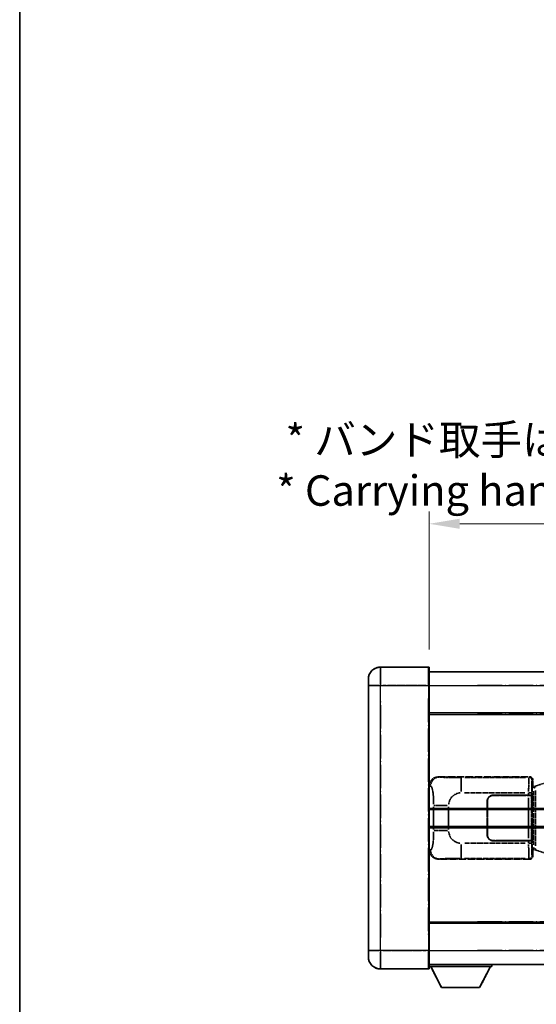
# Model space of a CAD drawing. Units: millimetres. Extents: x -25 to 9234, y -8 to 1116.
# Drawn here: x -25 to 145, y 219 to 542 of the extents above; entities that cross this region are included whole.
import ezdxf

# ---------------------------------------------------------------- set-up
doc = ezdxf.new("R2010")
doc.units = ezdxf.units.MM
doc.linetypes.add('LONG_DASH_DOTTED', pattern=[0.61, 0.48, -0.06, 0.01, -0.06])
for name, color, linetype, lineweight in [('Border (ISO)', 7, 'Continuous', 35), ('Dimension (ISO)', 7, 'Continuous', 18), ('Overlay (ISO)', 7, 'LONG_DASH_DOTTED', 35), ('Visible (ISO)', 7, 'Continuous', 35), ('Visible Narrow (ISO)', 7, 'Continuous', 25)]:
    doc.layers.add(name, color=color, linetype=linetype, lineweight=lineweight)
doc.styles.add('Note Text (TK)', font='MS PGothic.ttf')
doc.dimstyles.new('Default - Method 1b (TK)', dxfattribs={"dimscale": 4, "dimtxt": 2.5, "dimasz": 2.5, "dimexe": 1, "dimexo": 1.5, "dimgap": 1, "dimtad": 1, "dimtoh": 1, "dimrnd": 1e-08, "dimdsep": 46, "dimtxsty": 'Note Text (TK)', "dimcen": 0.09, "dimdle": 5, "dimclrd": 100, "dimclre": 100, "dimclrt": 7, "dimadec": 1, "dimazin": 1, "dimtfac": 1, "dimtmove": 0, "dimatfit": 3, "dimfxl": 0, "dimtolj": 1, "dimlwd": -1, "dimlwe": -1, "dimarcsym": 0})

# ---------------------------------------------------------------- blocks, each defined once
blk = doc.blocks.new('図面枠 tk図枠')
at = {"layer": 'Border (ISO)'}
blk.add_line((14.5, 289), (14.5, 8), dxfattribs=at)
blk = doc.blocks.new('*D38')
at = {"layer": 'Defpoints', "color": 0, "transparency": 16777216}
for p in [(427.07, 376.62), (109.57, 329.37), (427.07, 328.62)]:
    blk.add_point(p, dxfattribs=at)
at = {"layer": 'Dimension (ISO)', "color": 100, "transparency": 16777216}
for p, q in [((109.57, 335.37), (109.57, 380.62)), ((427.07, 334.62), (427.07, 380.62)), ((119.57, 376.62), (417.07, 376.62))]:
    blk.add_line(p, q, dxfattribs=at)
for points in [[(119.57, 378.29), (119.57, 374.96), (109.57, 376.62)], [(417.07, 378.29), (417.07, 374.96), (427.07, 376.62)]]:
    blk.add_solid(points, dxfattribs=at)
at = {"layer": 'Dimension (ISO)', "color": 7, "transparency": 16777216, "insert": (59.34, 395.86), "char_height": 10, "attachment_point": 4, "style": 'Note Text (TK)'}
blk.add_mtext('\\A1; \\fＭＳ Ｐゴシック|b0|i0;\\H10.0000;* バンド取手は任意の位置に固定できます。\\P\\fＭＳ Ｐゴシック|b0|i0;\\H10.0000;* Carrying handle location can be freely affixed within denoted range.', dxfattribs=at)

msp = doc.modelspace()

# ---------------------------------------------------------------- linework, layer by layer
at = {"layer": 'Overlay (ISO)', "ltscale": 2.541206}
for p, q in [((109.3194, 329.622), (93.5694, 329.622)), ((109.3194, 329.622), (93.5694, 329.622)), ((93.5694, 230.622), (109.3194, 230.622)), ((93.5694, 230.622), (109.3194, 230.622))]:
    msp.add_line(p, q, dxfattribs=at)
at = {"layer": 'Overlay (ISO)', "ltscale": 1.368543}
for p, q in [((93.5694, 329.6035), (93.5694, 324.0927)), ((93.5694, 329.6035), (93.5694, 324.0927)), ((109.3194, 324.0927), (109.3194, 329.6035)), ((109.3194, 324.0927), (109.3194, 329.6035)), ((93.5694, 236.1512), (93.5694, 230.6405)), ((93.5694, 236.1512), (93.5694, 230.6405)), ((109.3194, 230.6405), (109.3194, 236.1512)), ((109.3194, 230.6405), (109.3194, 236.1512))]:
    msp.add_line(p, q, dxfattribs=at)
at = {"layer": 'Overlay (ISO)', "ltscale": 1.457251}
for p, q in [((109.5694, 329.372), (109.5694, 323.622)), ((109.5694, 329.372), (109.5694, 323.622)), ((109.5694, 236.622), (109.5694, 230.872)), ((109.5694, 236.622), (109.5694, 230.872))]:
    msp.add_line(p, q, dxfattribs=at)
at = {"layer": 'Overlay (ISO)', "ltscale": 18.588993}
for p, q in [((109.5694, 328.122), (427.0694, 328.122)), ((109.5694, 328.122), (427.0694, 328.122)), ((109.5694, 314.622), (427.0694, 314.622)), ((109.5694, 314.622), (427.0694, 314.622)), ((109.5694, 245.622), (427.0694, 245.622)), ((109.5694, 245.622), (427.0694, 245.622)), ((109.5694, 232.122), (427.0694, 232.122)), ((109.5694, 232.122), (427.0694, 232.122))]:
    msp.add_line(p, q, dxfattribs=at)
at = {"layer": 'Overlay (ISO)', "ltscale": 0.506805}
for p, q in [((89.5694, 323.622), (89.5694, 325.622)), ((89.5694, 323.622), (89.5694, 325.622)), ((89.5694, 234.622), (89.5694, 236.622)), ((89.5694, 234.622), (89.5694, 236.622))]:
    msp.add_line(p, q, dxfattribs=at)
at = {"layer": 'Overlay (ISO)', "ltscale": 17.827869}
for p, q in [((89.5694, 323.622), (89.5694, 236.622)), ((89.5694, 323.622), (89.5694, 236.622)), ((109.5694, 236.622), (109.5694, 323.622)), ((109.5694, 236.622), (109.5694, 323.622))]:
    msp.add_line(p, q, dxfattribs=at)
at = {"layer": 'Overlay (ISO)', "ltscale": 0.912328}
for p, q in [((93.2556, 323.622), (89.5818, 323.622)), ((93.2556, 323.622), (89.5818, 323.622)), ((93.2556, 236.622), (89.5818, 236.622)), ((93.2556, 236.622), (89.5818, 236.622))]:
    msp.add_line(p, q, dxfattribs=at)
at = {"layer": 'Overlay (ISO)', "ltscale": 2.287076}
for p, q in [((94.3569, 323.622), (108.5319, 323.622)), ((94.3569, 323.622), (108.5319, 323.622)), ((108.5319, 236.622), (94.3569, 236.622)), ((108.5319, 236.622), (94.3569, 236.622))]:
    msp.add_line(p, q, dxfattribs=at)
at = {"layer": 'Overlay (ISO)', "ltscale": 0.056927}
for p, q in [((109.3391, 323.622), (109.5687, 323.622)), ((109.3391, 323.622), (109.5687, 323.622)), ((109.3391, 236.622), (109.5687, 236.622)), ((109.3391, 236.622), (109.5687, 236.622))]:
    msp.add_line(p, q, dxfattribs=at)
at = {"layer": 'Overlay (ISO)', "ltscale": 16.730093}
for p, q in [((125.4444, 323.622), (411.1944, 323.622)), ((125.4444, 323.622), (411.1944, 323.622)), ((125.4444, 314.122), (411.1944, 314.122)), ((125.4444, 314.122), (411.1944, 314.122)), ((125.4444, 246.122), (411.1944, 246.122)), ((125.4444, 246.122), (411.1944, 246.122)), ((125.4444, 236.622), (411.1944, 236.622)), ((125.4444, 236.622), (411.1944, 236.622))]:
    msp.add_line(p, q, dxfattribs=at)
at = {"layer": 'Overlay (ISO)', "ltscale": 16.045082}
for p, q in [((93.5694, 240.972), (93.5694, 319.272)), ((93.5694, 240.972), (93.5694, 319.272)), ((109.3194, 319.272), (109.3194, 240.972)), ((109.3194, 319.272), (109.3194, 240.972))]:
    msp.add_line(p, q, dxfattribs=at)
at = {"layer": 'Overlay (ISO)', "ltscale": 0.310031}
for p, q in [((109.5898, 290.6365), (109.9563, 290.5706)), ((109.9563, 269.6733), (109.5898, 269.6075))]:
    msp.add_line(p, q, dxfattribs=at)
at = {"layer": 'Overlay (ISO)', "ltscale": 4.834805}
for p, q in [((112.6052, 293.622), (142.5701, 293.622)), ((142.5701, 266.622), (112.6052, 266.622))]:
    msp.add_line(p, q, dxfattribs=at)
at = {"layer": 'Overlay (ISO)', "ltscale": 0.240796}
for p, q in [((112.9058, 293.568), (112.6211, 293.6191)), ((112.6211, 266.6248), (112.9058, 266.6759))]:
    msp.add_line(p, q, dxfattribs=at)
at = {"layer": 'Overlay (ISO)', "ltscale": 1.11509}
for p, q in [((120.0591, 288.7755), (120.0591, 293.3608)), ((120.0591, 266.8831), (120.0591, 271.4684))]:
    msp.add_line(p, q, dxfattribs=at)
at = {"layer": 'Overlay (ISO)', "ltscale": 3.235035}
for p, q in [((141.2231, 293.3889), (121.173, 293.3889)), ((121.173, 266.855), (141.2231, 266.855))]:
    msp.add_line(p, q, dxfattribs=at)
at = {"layer": 'Overlay (ISO)', "ltscale": 0.970335}
for p, q in [((142.5584, 293.6103), (142.3486, 293.4005)), ((143.348, 292.4011), (143.5578, 292.6109)), ((142.3486, 266.8434), (142.5584, 266.6336)), ((143.5578, 267.633), (143.348, 267.8428))]:
    msp.add_line(p, q, dxfattribs=at)
at = {"layer": 'Overlay (ISO)', "ltscale": 0.322704}
for p, q in [((143.5694, 292.6226), (143.5694, 290.622)), ((143.5694, 269.622), (143.5694, 267.6213))]:
    msp.add_line(p, q, dxfattribs=at)
at = {"layer": 'Overlay (ISO)', "ltscale": 0.179562}
for p, q in [((144.6789, 290.7078), (143.6949, 290.4126)), ((143.6949, 269.8313), (144.6789, 269.5361))]:
    msp.add_line(p, q, dxfattribs=at)
at = {"layer": 'Overlay (ISO)', "ltscale": 1.201259}
for p, q in [((150.1595, 292.352), (144.6789, 290.7078)), ((144.6789, 269.5361), (150.1595, 267.892))]:
    msp.add_line(p, q, dxfattribs=at)
at = {"layer": 'Overlay (ISO)', "ltscale": 3.215458}
for p, q in [((121.1663, 288.3919), (141.095, 288.3919)), ((141.095, 271.852), (121.1663, 271.852))]:
    msp.add_line(p, q, dxfattribs=at)
at = {"layer": 'Overlay (ISO)', "ltscale": 1.876872}
for p, q in [((130.5694, 287.622), (142.2022, 287.622)), ((142.2022, 272.622), (130.5694, 272.622))]:
    msp.add_line(p, q, dxfattribs=at)
at = {"layer": 'Overlay (ISO)', "ltscale": 1.867558}
for p, q in [((130.5694, 287.522), (142.1444, 287.522)), ((142.1444, 272.722), (130.5694, 272.722))]:
    msp.add_line(p, q, dxfattribs=at)
at = {"layer": 'Overlay (ISO)', "ltscale": 0.253352}
for p, q in [((142.1444, 287.522), (143.1444, 287.522)), ((143.1444, 272.722), (142.1444, 272.722))]:
    msp.add_line(p, q, dxfattribs=at)
at = {"layer": 'Overlay (ISO)', "ltscale": 0.111713}
for p, q in [((142.2022, 288.3534), (142.2022, 287.6605)), ((143.2016, 287.6605), (143.2016, 288.3534)), ((142.2022, 272.5835), (142.2022, 271.8905)), ((143.2016, 271.8905), (143.2016, 272.5835))]:
    msp.add_line(p, q, dxfattribs=at)
at = {"layer": 'Overlay (ISO)', "ltscale": 0.24772}
for p, q in [((143.2016, 287.622), (142.2022, 287.622)), ((142.2022, 272.622), (143.2016, 272.622))]:
    msp.add_line(p, q, dxfattribs=at)
at = {"layer": 'Overlay (ISO)', "ltscale": 0.222938}
for p, q in [((143.1959, 288.3919), (142.2789, 288.3919)), ((142.2789, 271.852), (143.1959, 271.852))]:
    msp.add_line(p, q, dxfattribs=at)
at = {"layer": 'Overlay (ISO)', "ltscale": 2.387921}
msp.add_line((143.1444, 287.522), (143.1444, 272.722), dxfattribs=at)
at = {"layer": 'Overlay (ISO)', "ltscale": 0.005535}
for p, q in [((143.2016, 287.622), (143.2028, 287.622)), ((143.2028, 272.622), (143.2016, 272.622))]:
    msp.add_line(p, q, dxfattribs=at)
at = {"layer": 'Overlay (ISO)', "ltscale": 2.420192}
msp.add_line((143.2028, 287.622), (143.2028, 272.622), dxfattribs=at)
at = {"layer": 'Overlay (ISO)', "ltscale": 0.888422}
for p, q in [((143.3774, 290.4299), (143.5694, 290.622)), ((143.5694, 269.622), (143.3774, 269.814))]:
    msp.add_line(p, q, dxfattribs=at)
at = {"layer": 'Overlay (ISO)', "ltscale": 3.326328}
msp.add_line((143.3774, 269.814), (143.3774, 290.4299), dxfattribs=at)
at = {"layer": 'Overlay (ISO)', "ltscale": 0.029277}
for p, q in [((143.5594, 290.372), (143.3774, 290.372)), ((143.3774, 269.872), (143.5594, 269.872))]:
    msp.add_line(p, q, dxfattribs=at)
at = {"layer": 'Overlay (ISO)', "ltscale": 0.036996}
for p, q in [((143.3902, 289.872), (143.6201, 289.872)), ((143.6201, 270.372), (143.3902, 270.372))]:
    msp.add_line(p, q, dxfattribs=at)
at = {"layer": 'Overlay (ISO)', "ltscale": 0.022712}
for p, q in [((143.6949, 290.4126), (143.5594, 290.372)), ((143.5594, 269.872), (143.6949, 269.8313))]:
    msp.add_line(p, q, dxfattribs=at)
at = {"layer": 'Overlay (ISO)', "ltscale": 0.127306}
for p, q in [((143.6328, 289.872), (143.5594, 290.372)), ((143.6328, 270.372), (143.5594, 269.872))]:
    msp.add_line(p, q, dxfattribs=at)
at = {"layer": 'Overlay (ISO)', "ltscale": 0.031087}
for p, q in [((143.6431, 289.875), (143.8282, 289.9306)), ((143.8282, 270.3133), (143.6431, 270.3689))]:
    msp.add_line(p, q, dxfattribs=at)
at = {"layer": 'Overlay (ISO)', "ltscale": 0.113954}
for p, q in [((143.8273, 289.9712), (143.6953, 290.4111)), ((143.8273, 270.2727), (143.6953, 269.8328))]:
    msp.add_line(p, q, dxfattribs=at)
at = {"layer": 'Overlay (ISO)', "ltscale": 2.849565}
msp.add_line((143.8385, 288.9525), (143.8385, 271.2914), dxfattribs=at)
at = {"layer": 'Overlay (ISO)', "ltscale": 0.112415}
for p, q in [((143.8743, 289.9498), (144.4672, 290.2166)), ((144.4672, 270.0274), (143.8743, 270.2941))]:
    msp.add_line(p, q, dxfattribs=at)
at = {"layer": 'Overlay (ISO)', "ltscale": 2.935309}
msp.add_line((144.4946, 271.0257), (144.4946, 289.2182), dxfattribs=at)
at = {"layer": 'Overlay (ISO)', "ltscale": 1.001037}
for p, q in [((111.0957, 284.2593), (115.5821, 284.2593)), ((115.5821, 275.9846), (111.0957, 275.9846))]:
    msp.add_line(p, q, dxfattribs=at)
at = {"layer": 'Overlay (ISO)', "ltscale": 1.774781}
for p, q in [((128.5694, 274.622), (128.5694, 285.622)), ((128.6694, 274.622), (128.6694, 285.622))]:
    msp.add_line(p, q, dxfattribs=at)
at = {"layer": 'Overlay (ISO)', "ltscale": 2.149119}
msp.add_line((142.1444, 286.782), (142.1444, 273.462), dxfattribs=at)
at = {"layer": 'Overlay (ISO)', "ltscale": 1.201531}
for p, q in [((111.0184, 283.8456), (111.0184, 276.3983)), ((115.9265, 276.3983), (115.9265, 283.8456))]:
    msp.add_line(p, q, dxfattribs=at)
at = {"layer": 'Overlay (ISO)', "ltscale": 0.016035}
for p, q in [((128.6694, 282.622), (128.5694, 282.622)), ((128.6694, 282.122), (128.5694, 282.122)), ((128.5694, 278.122), (128.6694, 278.122)), ((128.5694, 277.622), (128.6694, 277.622))]:
    msp.add_line(p, q, dxfattribs=at)
at = {"layer": 'Overlay (ISO)', "ltscale": 3.323767}
msp.add_line((109.5694, 231.422), (130.1694, 231.422), dxfattribs=at)
msp.add_line((109.5694, 231.422), (130.1694, 231.422), dxfattribs=at)
at = {"layer": 'Overlay (ISO)', "ltscale": 1.376751}
for p, q in [((113.6194, 224.522), (110.0694, 231.422)), ((113.6194, 224.522), (110.0694, 231.422)), ((126.1194, 224.522), (129.6694, 231.422)), ((126.1194, 224.522), (129.6694, 231.422))]:
    msp.add_line(p, q, dxfattribs=at)
at = {"layer": 'Overlay (ISO)', "ltscale": 0.112847}
msp.add_line((130.1694, 232.122), (130.1694, 231.422), dxfattribs=at)
msp.add_line((130.1694, 232.122), (130.1694, 231.422), dxfattribs=at)
at = {"layer": 'Overlay (ISO)', "ltscale": 2.01681}
msp.add_line((113.6194, 224.522), (126.1194, 224.522), dxfattribs=at)
msp.add_line((113.6194, 224.522), (126.1194, 224.522), dxfattribs=at)
at = {"layer": 'Overlay (ISO)', "ltscale": 1.013709}
for centre, start, end in [((93.5694, 325.622), 90, 180), ((93.5694, 325.622), 90, 180), ((93.5694, 234.622), 180, 270), ((93.5694, 234.622), 180, 270)]:
    msp.add_arc(centre, 4, start, end, dxfattribs=at)
at = {"layer": 'Overlay (ISO)', "ltscale": 0.063263}
for centre, start, end in [((109.3194, 329.372), 0, 90), ((109.3194, 329.372), 0, 90), ((109.3194, 230.872), 270, 0), ((109.3194, 230.872), 270, 0)]:
    msp.add_arc(centre, 0.25, start, end, dxfattribs=at)
at = {"layer": 'Overlay (ISO)', "ltscale": 0.942579}
for centre, start, end in [((120.0591, 284.2593), 94.5, 175.5), ((120.0591, 275.9846), 184.5, 265.5)]:
    msp.add_arc(centre, 4.1326, start, end, dxfattribs=at)
at = {"layer": 'Overlay (ISO)', "ltscale": 0.506805}
for centre, start, end in [((130.5694, 285.622), 90, 180), ((130.5694, 274.622), 180, 270)]:
    msp.add_arc(centre, 2, start, end, dxfattribs=at)
at = {"layer": 'Overlay (ISO)', "ltscale": 0.481459}
for centre, start, end in [((130.5694, 285.622), 90, 180), ((130.5694, 274.622), 180, 270)]:
    msp.add_arc(centre, 1.9, start, end, dxfattribs=at)
at = {"layer": 'Overlay (ISO)', "ltscale": 0.762736}
for centre, major_axis, start_param, end_param in [((112.6256, 290.6201), (-3.0098, 0.5407), 4.89350406, 6.4576412), ((112.6256, 269.6238), (-3.0098, -0.5407), 6.10872941, 7.67286655)]:
    msp.add_ellipse(centre, major_axis=major_axis, ratio=0.98105095, start_param=start_param, end_param=end_param, dxfattribs=at)
at = {"layer": 'Overlay (ISO)', "ltscale": 0.68132}
for centre, major_axis, start_param, end_param in [((112.9216, 290.567), (0.5305, 2.9527), 0.25932194, 1.66704536), ((112.9216, 269.677), (0.5305, -2.9527), 4.61613994, 6.02386337)]:
    msp.add_ellipse(centre, major_axis=major_axis, ratio=0.98105095, start_param=start_param, end_param=end_param, dxfattribs=at)
at = {"layer": 'Overlay (ISO)', "ltscale": 1.115303}
for centre, start_param, end_param in [((142.3419, 288.3919), 3.25329373, 4.63559449), ((142.3419, 271.852), 4.78918347, 6.17148424)]:
    msp.add_ellipse(centre, major_axis=(0, -5), ratio=0.02793662, start_param=start_param, end_param=end_param, dxfattribs=at)
at = {"layer": 'Overlay (ISO)', "ltscale": 0.22783}
for centre, major_axis in [((142.337, 292.3895), (0.7071, -0.7071)), ((142.337, 267.8544), (-0.7071, -0.7071))]:
    msp.add_ellipse(centre, major_axis=major_axis, ratio=0.99878277, start_param=0.86448607, end_param=2.27710659, dxfattribs=at)
at = {"layer": 'Overlay (ISO)', "ltscale": 0.253212}
for centre, major_axis in [((142.5688, 292.6213), (0.708, 0.708)), ((142.5688, 267.6226), (0.708, -0.708))]:
    msp.add_ellipse(centre, major_axis=major_axis, ratio=0.99878277, start_param=5.49839613, end_param=7.06797448, dxfattribs=at)
at = {"layer": 'Overlay (ISO)', "ltscale": 0.892317}
for centre, start_param, end_param in [((143.3412, 288.3919), 0.11170107, 1.49400184), ((143.3412, 271.852), 1.64759081, 3.02989158)]:
    msp.add_ellipse(centre, major_axis=(0, 4), ratio=0.03492077, start_param=start_param, end_param=end_param, dxfattribs=at)
at = {"layer": 'Overlay (ISO)', "ltscale": 0.100183}
for centre, major_axis, start_param, end_param in [((144.8226, 290.2289), (-0.1437, 0.4789), 0.06905721, 1.31208708), ((144.8226, 270.015), (-0.1437, -0.4789), 4.97109822, 6.21412809)]:
    msp.add_ellipse(centre, major_axis=major_axis, ratio=0.6398634, start_param=start_param, end_param=end_param, dxfattribs=at)
at = {"layer": 'Overlay (ISO)', "ltscale": 1.422253}
msp.add_open_spline([(119.6649, 293.389), (119.2205, 293.3892), (118.7229, 293.3902), (118.1874, 293.3936), (117.2289, 293.3996), (116.1785, 293.4131), (115.3184, 293.4334), (114.4963, 293.4529), (113.8369, 293.4788), (113.4571, 293.5049), (113.228, 293.5207), (113.0962, 293.5367), (112.9999, 293.5519)], degree=3, knots=[0.05, 0.05, 0.05, 0.05, 0.212702167, 0.212702167, 0.212702167, 0.503893992, 0.503893992, 0.503893992, 0.782203362, 0.782203362, 0.782203362, 0.95, 0.95, 0.95, 0.95], dxfattribs=at)
at = {"layer": 'Overlay (ISO)', "ltscale": 1.388359}
msp.add_open_spline([(110.0555, 290.5474), (110.1703, 290.5091), (110.2909, 290.4176), (110.4075, 290.154), (110.5953, 289.7292), (110.7695, 288.863), (110.8764, 287.811), (110.9582, 287.0069), (110.9999, 286.1158), (111.0124, 285.311), (111.0157, 285.0936), (111.0172, 284.882), (111.0179, 284.6773)], degree=3, knots=[0.05, 0.05, 0.05, 0.05, 0.265590793, 0.265590793, 0.265590793, 0.612901129, 0.612901129, 0.612901129, 0.878333796, 0.878333796, 0.878333796, 0.95, 0.95, 0.95, 0.95], dxfattribs=at)
at = {"layer": 'Overlay (ISO)', "ltscale": 1.388645}
msp.add_open_spline([(111.0177, 275.5668), (111.0158, 275.0819), (111.0092, 274.559), (110.9866, 274.0158), (110.9421, 272.9446), (110.8356, 271.8501), (110.6812, 271.0613), (110.5512, 270.3971), (110.3945, 269.9827), (110.2394, 269.8125), (110.1772, 269.7442), (110.1155, 269.7128), (110.0554, 269.6948)], degree=3, knots=[0.05, 0.05, 0.05, 0.05, 0.21983104, 0.21983104, 0.21983104, 0.554777845, 0.554777845, 0.554777845, 0.836790829, 0.836790829, 0.836790829, 0.95, 0.95, 0.95, 0.95], dxfattribs=at)
at = {"layer": 'Overlay (ISO)', "ltscale": 1.422246}
msp.add_open_spline([(113.0001, 266.692), (113.1009, 266.7078), (113.2408, 266.7246), (113.4877, 266.7411), (113.933, 266.7708), (114.7329, 266.7993), (115.7253, 266.8193), (116.5892, 266.8368), (117.5699, 266.8475), (118.4529, 266.8519), (118.8871, 266.854), (119.2945, 266.8547), (119.6643, 266.8549)], degree=3, knots=[0.05, 0.05, 0.05, 0.05, 0.224983239, 0.224983239, 0.224983239, 0.540435735, 0.540435735, 0.540435735, 0.815011713, 0.815011713, 0.815011713, 0.95, 0.95, 0.95, 0.95], dxfattribs=at)
at = {"layer": 'Visible (ISO)'}
for p, q in [((109.3194, 329.622), (93.5694, 329.622)), ((109.5694, 329.372), (109.5694, 323.622)), ((109.5694, 328.122), (427.0694, 328.122)), ((89.5694, 323.622), (89.5694, 325.622)), ((89.5694, 323.622), (89.5694, 236.622)), ((109.5694, 236.622), (109.5694, 323.622)), ((109.5694, 314.622), (427.0694, 314.622)), ((109.5694, 282.872), (165.8194, 282.872)), ((109.5694, 277.372), (165.8194, 277.372)), ((109.5694, 245.622), (427.0694, 245.622)), ((89.5694, 234.622), (89.5694, 236.622)), ((109.5694, 236.622), (109.5694, 230.872)), ((93.5694, 230.622), (109.3194, 230.622)), ((109.5694, 232.122), (427.0694, 232.122)), ((109.5694, 231.422), (130.1694, 231.422)), ((113.6194, 224.522), (110.0694, 231.422)), ((126.1194, 224.522), (129.6694, 231.422)), ((130.1694, 232.122), (130.1694, 231.422)), ((113.6194, 224.522), (126.1194, 224.522))]:
    msp.add_line(p, q, dxfattribs=at)
for centre, radius, start, end in [((93.5694, 325.622), 4, 90, 180), ((109.3194, 329.372), 0.25, 0, 90), ((93.5694, 234.622), 4, 180, 270), ((109.3194, 230.872), 0.25, 270, 0)]:
    msp.add_arc(centre, radius, start, end, dxfattribs=at)
at = {"layer": 'Visible Narrow (ISO)'}
for p, q in [((93.5694, 329.622), (93.5694, 323.622)), ((109.3194, 323.622), (109.3194, 329.622)), ((93.5694, 323.622), (89.5694, 323.622)), ((93.5694, 323.622), (109.3194, 323.622)), ((93.5694, 236.622), (93.5694, 323.622)), ((109.3194, 323.622), (109.5694, 323.622)), ((109.3194, 323.622), (109.3194, 236.622)), ((109.5694, 323.622), (427.0694, 323.622)), ((109.5694, 314.122), (427.0694, 314.122)), ((109.5694, 283.372), (165.8194, 283.372)), ((109.5694, 276.872), (165.8194, 276.872)), ((109.5694, 246.122), (427.0694, 246.122)), ((93.5694, 236.622), (89.5694, 236.622)), ((109.3194, 236.622), (93.5694, 236.622)), ((93.5694, 236.622), (93.5694, 230.622)), ((109.3194, 236.622), (109.5694, 236.622)), ((109.3194, 230.622), (109.3194, 236.622)), ((109.5694, 236.622), (427.0694, 236.622))]:
    msp.add_line(p, q, dxfattribs=at)

# ---------------------------------------------------------------- block references
at = {"xscale": 4, "yscale": 4, "zscale": 4}
msp.add_blockref('図面枠 tk図枠', (-82.9011, -39.7867), dxfattribs=at)

# ---------------------------------------------------------------- dimensions: what is measured, and where the dimension line sits
at = {"layer": 'Dimension (ISO)', "color": 100, "true_color": 0x00ff3f}
dim = msp.add_linear_dim(base=(427.0694, 376.622), p1=(109.5694, 329.372), p2=(427.0694, 328.622), text=' \\fＭＳ Ｐゴシック|b0|i0;\\H10.0000;* バンド取手は任意の位置に固定できます。\\P\\fＭＳ Ｐゴシック|b0|i0;\\H10.0000;* Carrying handle location can be freely affixed within denoted range.', dimstyle='Default - Method 1b (TK)', override={"dimgap": 1, "dimtoh": 0, "dimdec": 2, "dimtol": 0, "dimlim": 0, "dimtp": 0, "dimtm": 0, "dimtdec": 2, "dimtofl": 0, "dimatfit": 1}, dxfattribs=at)
dim.commit()
dim.dimension.update_dxf_attribs({"geometry": '*D38', "text_midpoint": (268.3194, 376.622), "dimtype": 160})

doc.saveas('drawing.dxf')
